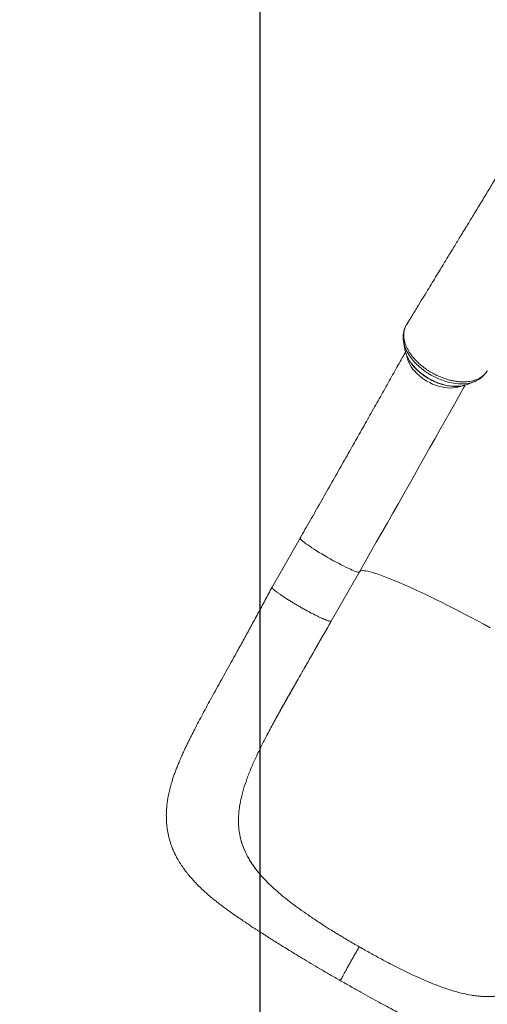
# Model space of a CAD drawing. Units: millimetres. Extents: x -6276 to 4206, y -12064 to -2958.
# Drawn here: x -709 to -160, y -9727 to -8571 of the extents above; entities that cross this region are included whole.
import ezdxf

# ---------------------------------------------------------------- set-up
doc = ezdxf.new("R2010")
doc.units = ezdxf.units.MM
doc.header["$PDSIZE"] = -1
doc.layers.add('QUOTE', color=212, linetype='Continuous', lineweight=18)
doc.dimstyles.new('2011', dxfattribs={"dimtxt": 30, "dimasz": 30, "dimexe": 5, "dimexo": 10, "dimgap": 10, "dimtad": 1, "dimtxsty": 'Standard', "dimcen": 2.5, "dimadec": 0, "dimazin": 0, "dimtfac": 1, "dimtmove": 0, "dimatfit": 3, "dimfxl": 1, "dimarcsym": 0})

# ---------------------------------------------------------------- blocks, each defined once
blk = doc.blocks.new('*D12')
at = {"layer": 'Defpoints', "color": 0, "transparency": 16777216}
for p in [(-426.9, -7046.5), (-3458.8, -11773.7), (-2130, -11773.7)]:
    blk.add_point(p, dxfattribs=at)
at = {"layer": 'QUOTE', "color": 0, "lineweight": -2, "transparency": 16777216}
for p, q in [((-436.9, -7046.5), (-3463.8, -7046.5)), ((-3458.8, -7076.5), (-3458.8, -11743.7)), ((-2140, -11773.7), (-3463.8, -11773.7))]:
    blk.add_line(p, q, dxfattribs=at)
at = {"layer": 'QUOTE', "color": 0, "transparency": 16777216}
for points in [[(-3463.8, -7076.5), (-3453.8, -7076.5), (-3458.8, -7046.5)], [(-3463.8, -11743.7), (-3453.8, -11743.7), (-3458.8, -11773.7)]]:
    blk.add_solid(points, dxfattribs=at)
at = {"layer": 'QUOTE', "color": 0, "transparency": 16777216, "insert": (-3486.3, -9410.1), "char_height": 30, "attachment_point": 5, "rotation": 90}
blk.add_mtext('4727,18', dxfattribs=at)
blk = doc.blocks.new('*D13')
at = {"layer": 'Defpoints', "color": 0, "transparency": 16777216}
for p in [(-426.9, -7046.5), (-2130, -11773.7), (-2130, -12058.8)]:
    blk.add_point(p, dxfattribs=at)
at = {"layer": 'QUOTE', "color": 0, "lineweight": -2, "transparency": 16777216}
for p, q in [((-426.9, -7056.5), (-426.9, -12063.8)), ((-2130, -11783.7), (-2130, -12063.8)), ((-456.9, -12058.8), (-2100, -12058.8))]:
    blk.add_line(p, q, dxfattribs=at)
at = {"layer": 'QUOTE', "color": 0, "transparency": 16777216}
for points in [[(-2100, -12053.8), (-2100, -12063.8), (-2130, -12058.8)], [(-456.9, -12053.8), (-456.9, -12063.8), (-426.9, -12058.8)]]:
    blk.add_solid(points, dxfattribs=at)
at = {"layer": 'QUOTE', "color": 0, "transparency": 16777216, "insert": (-1278.4, -12031.3), "char_height": 30, "attachment_point": 5}
blk.add_mtext('1703,13', dxfattribs=at)

msp = doc.modelspace()

# ---------------------------------------------------------------- linework, layer by layer
at = {"color": 7, "linetype": 'Continuous', "lineweight": 15}
for p, q in [((-253.739, -8927.813), (-255.022, -8929.914)), ((-258.131, -8949.599), (-256.661, -8958.181)), ((-258.066, -8949.962), (-258.131, -8949.599)), ((-256.57, -8958.683), (-256.661, -8958.181)), ((-183.124, -8999.273), (-175.045, -8996.027)), ((-175.045, -8996.027), (-175.183, -8996.082)), ((-379.549, -9179.643), (-412.497, -9237.318)), ((-343.033, -9277.001), (-310.085, -9219.326)), ((-310.085, -9219.326), (-310.075, -9219.308)), ((-417.784, -9409.429), (-418.031, -9409.899)), ((-448.981, -9533.745), (-449.388, -9532.174)), ((-427.376, -9573.153), (-427.376, -9573.153)), ((-425.198, -9575.684), (-427.376, -9573.153)), ((-348.868, -9635.876), (-356.892, -9630.711)), ((-270.843, -9680.58), (-262.383, -9684.859)), ((-181.466, -9715.326), (-178.249, -9715.887)), ((-178.248, -9715.887), (-178.249, -9715.887))]:
    msp.add_line(p, q, dxfattribs=at)
at = {"color": 8, "linetype": 'Continuous', "lineweight": 15, "flags": 128}
for points in [[(-175.183, -8996.082), (-176.239, -8996.479), (-179.367, -8997.425), (-182.703, -8998.112), (-186.224, -8998.535), (-189.905, -8998.691), (-193.72, -8998.579), (-197.645, -8998.201), (-201.65, -8997.557), (-205.709, -8996.654), (-209.794, -8995.497), (-213.876, -8994.094), (-217.927, -8992.455), (-221.919, -8990.591), (-225.825, -8988.516), (-229.617, -8986.242), (-233.269, -8983.787), (-236.756, -8981.168), (-240.054, -8978.401), (-243.14, -8975.507), (-245.993, -8972.505), (-248.592, -8969.417), (-250.921, -8966.263), (-252.962, -8963.065), (-254.702, -8959.846), (-256.129, -8956.627), (-257.233, -8953.432), (-258.006, -8950.282), (-258.066, -8949.962)], [(-183.124, -8999.273), (-185.082, -8999.977), (-188.077, -9000.774), (-191.268, -9001.314), (-194.631, -9001.592), (-198.139, -9001.605), (-201.766, -9001.355), (-205.483, -9000.843), (-209.263, -9000.073), (-213.076, -8999.051), (-216.892, -8997.784), (-220.682, -8996.283), (-224.417, -8994.559), (-228.068, -8992.625), (-231.607, -8990.496), (-235.007, -8988.189), (-238.242, -8985.722), (-241.286, -8983.113), (-244.116, -8980.382), (-246.711, -8977.551), (-249.05, -8974.641), (-251.115, -8971.675), (-252.891, -8968.676), (-254.363, -8965.666), (-255.521, -8962.67), (-256.356, -8959.709), (-256.57, -8958.683)], [(-254.237, -8966.276), (-253.982, -8967.669), (-253.249, -8970.371), (-252.198, -8973.11), (-250.836, -8975.862), (-249.178, -8978.601), (-247.237, -8981.304), (-245.031, -8983.946), (-242.58, -8986.504), (-239.904, -8988.955), (-237.03, -8991.276), (-233.981, -8993.448), (-230.785, -8995.451), (-227.471, -8997.266), (-224.068, -8998.879), (-220.607, -9000.274), (-217.119, -9001.439), (-213.634, -9002.363), (-210.184, -9003.039), (-206.799, -9003.46), (-203.51, -9003.622), (-200.347, -9003.525), (-197.336, -9003.168), (-194.506, -9002.556), (-191.882, -9001.693), (-191.293, -9001.453)], [(-379.549, -9179.644), (-379.587, -9179.742), (-379.51, -9180.184), (-379.124, -9180.799), (-378.431, -9181.58), (-377.438, -9182.521), (-376.154, -9183.613), (-374.591, -9184.847), (-372.761, -9186.212), (-370.683, -9187.695), (-368.373, -9189.284), (-365.853, -9190.963), (-363.145, -9192.719), (-360.274, -9194.534), (-357.265, -9196.395), (-354.145, -9198.282), (-350.941, -9200.181), (-347.683, -9202.073), (-344.399, -9203.942), (-341.119, -9205.771), (-337.872, -9207.545), (-334.687, -9209.246), (-331.592, -9210.86), (-328.616, -9212.373), (-325.784, -9213.77), (-323.121, -9215.04), (-320.653, -9216.172), (-318.4, -9217.154), (-316.383, -9217.978), (-314.62, -9218.638), (-313.126, -9219.127), (-311.916, -9219.44), (-310.998, -9219.575), (-310.383, -9219.531), (-310.085, -9219.326)], [(-310.022, -9219.207), (-309.565, -9218.673), (-308.745, -9218.216), (-307.617, -9217.938), (-306.182, -9217.84), (-304.444, -9217.921), (-302.404, -9218.182), (-300.067, -9218.622), (-297.435, -9219.24), (-294.515, -9220.035), (-291.309, -9221.006), (-287.825, -9222.152), (-284.066, -9223.47), (-280.041, -9224.958), (-275.755, -9226.614), (-271.215, -9228.436), (-266.43, -9230.419), (-261.407, -9232.56), (-256.154, -9234.857), (-250.68, -9237.305), (-244.994, -9239.901), (-239.107, -9242.639), (-233.026, -9245.516), (-226.764, -9248.526), (-220.329, -9251.665), (-213.733, -9254.927), (-206.986, -9258.308), (-200.101, -9261.8), (-193.088, -9265.399), (-185.958, -9269.099), (-178.725, -9272.893), (-171.4, -9276.775), (-163.994, -9280.739), (-156.521, -9284.777)]]:
    msp.add_lwpolyline(points, dxfattribs=at)
at = {"color": 7, "linetype": 'Continuous', "lineweight": 15, "flags": 128}
msp.add_lwpolyline([(-186.082, -9000.218), (-187.8, -9003.289), (-193.127, -9012.801), (-198.562, -9022.496), (-204.103, -9032.366), (-209.745, -9042.404), (-215.483, -9052.601), (-221.314, -9062.951), (-227.232, -9073.445), (-233.234, -9084.076), (-239.316, -9094.835), (-245.471, -9105.715), (-251.696, -9116.708), (-257.986, -9127.804), (-264.337, -9138.996), (-270.743, -9150.276), (-277.2, -9161.634), (-283.703, -9173.063), (-290.247, -9184.553), (-296.827, -9196.097), (-303.438, -9207.684), (-310.075, -9219.308)], dxfattribs=at)
at = {"color": 7, "linetype": 'Continuous', "lineweight": 15}
for points, knots in [([(-59.035, -8607.193), (-60.5, -8609.625), (-64.533, -8616.319), (-70.992, -8627.027), (-78.257, -8639.065), (-85.074, -8650.35), (-91.441, -8660.883), (-97.356, -8670.662), (-102.893, -8679.812), (-108.036, -8688.307), (-112.77, -8696.123), (-117.003, -8703.11), (-120.735, -8709.266), (-123.963, -8714.591), (-126.785, -8719.245), (-129.244, -8723.3), (-131.395, -8726.845), (-133.099, -8729.653), (-134.483, -8731.933), (-135.839, -8734.168), (-137.471, -8736.858), (-139.513, -8740.223), (-141.864, -8744.095), (-144.446, -8748.347), (-147.133, -8752.772), (-149.873, -8757.283), (-153.095, -8762.588), (-156.819, -8768.717), (-161.063, -8775.699), (-165.417, -8782.862), (-169.808, -8790.082), (-174.091, -8797.124), (-178.056, -8803.641), (-181.639, -8809.528), (-184.85, -8814.805), (-187.772, -8819.604), (-190.391, -8823.906), (-192.376, -8827.168), (-193.772, -8829.46), (-194.636, -8830.878), (-195.349, -8832.049), (-196.025, -8833.16), (-196.826, -8834.474), (-198.002, -8836.406), (-199.644, -8839.102), (-201.795, -8842.633), (-204.402, -8846.912), (-207.488, -8851.978), (-211.059, -8857.838), (-215.121, -8864.502), (-219.657, -8871.944), (-224.668, -8880.162), (-230.117, -8889.098), (-236, -8898.741), (-242.31, -8909.085), (-248.237, -8918.798), (-252.063, -8925.064), (-253.63, -8927.632)], [0, 0, 0, 0, 0.02274709, 0.06260075, 0.10010232, 0.13525175, 0.168049, 0.19849402, 0.22658677, 0.25349426, 0.27782004, 0.29956405, 0.31872626, 0.33530665, 0.3493052, 0.36220928, 0.37322996, 0.38246526, 0.38846907, 0.39457495, 0.40336212, 0.41354645, 0.42592986, 0.43939917, 0.45315281, 0.46719083, 0.48151325, 0.50273063, 0.52454303, 0.54695051, 0.56995313, 0.59241297, 0.61317797, 0.63120404, 0.64772343, 0.66273612, 0.67624213, 0.68807797, 0.69329878, 0.69772764, 0.70136454, 0.70427624, 0.70814297, 0.71369505, 0.72240221, 0.73345039, 0.74683957, 0.76256977, 0.78099122, 0.80183961, 0.82511494, 0.85081722, 0.87894647, 0.90893577, 0.94126617, 0.97593767, 1, 1, 1, 1]), ([(-253.615, -8927.641), (-253.659, -8927.696), (-253.703, -8927.752), (-253.739, -8927.813), (-253.739, -8927.813)], [0, 0, 0, 0, 0.99264196, 1, 1, 1, 1]), ([(-256.184, -8932.259), (-256.403, -8932.737), (-257.026, -8934.102), (-257.739, -8936.49), (-258.34, -8939.386), (-258.637, -8942.375), (-258.627, -8945.44), (-258.423, -8948.001), (-258.117, -8949.533), (-258.019, -8950.023)], [0, 0, 0, 0, 0.08833289, 0.25182344, 0.41601683, 0.58169768, 0.74952531, 0.91997299, 1, 1, 1, 1]), ([(-255.022, -8929.914), (-255.324, -8930.453), (-256.09, -8931.818), (-257.018, -8934.179), (-257.74, -8937.041), (-258.092, -8940.134), (-258.051, -8943.337), (-257.631, -8946.55), (-256.877, -8949.782), (-255.766, -8953.111), (-254.296, -8956.46), (-252.498, -8959.81), (-250.38, -8963.159), (-247.914, -8966.487), (-245.473, -8969.362), (-242.584, -8972.454), (-239.159, -8975.706), (-235.366, -8978.811), (-231.266, -8981.841), (-226.825, -8984.729), (-221.778, -8987.53), (-217.132, -8989.75), (-212.943, -8991.465), (-208.675, -8992.971), (-204.411, -8994.217), (-200.188, -8995.166), (-196.034, -8995.86), (-191.919, -8996.294), (-187.913, -8996.416), (-184.082, -8996.266), (-180.434, -8995.859), (-176.922, -8995.143), (-173.642, -8994.151), (-170.641, -8992.927), (-167.891, -8991.431), (-165.389, -8989.664), (-163.229, -8987.708), (-161.394, -8985.541), (-160.389, -8983.981), (-159.942, -8983.174), (-159.941, -8983.173)], [0, 0, 0, 0, 0.01746416, 0.04417004, 0.0710682, 0.09935674, 0.12787514, 0.1540582, 0.18042288, 0.20736015, 0.23449482, 0.26104754, 0.28779019, 0.31513058, 0.34267771, 0.35982738, 0.39416464, 0.42891444, 0.44728877, 0.48408413, 0.52138897, 0.5475907, 0.57397414, 0.60093073, 0.62808575, 0.65430028, 0.68069697, 0.70766798, 0.73483743, 0.76104926, 0.7874438, 0.8144119, 0.84157826, 0.86777736, 0.8941582, 0.92111167, 0.94826429, 0.97402891, 0.99996638, 1, 1, 1, 1]), ([(-255.943, -8961.236), (-257.229, -8963.536), (-260.126, -8968.715), (-264.75, -8976.968), (-269.789, -8985.951), (-274.92, -8995.089), (-280.136, -9004.368), (-285.436, -9013.785), (-290.815, -9023.333), (-296.27, -9033.006), (-301.797, -9042.797), (-307.393, -9052.7), (-313.053, -9062.709), (-318.776, -9072.817), (-324.555, -9083.017), (-330.389, -9093.303), (-336.273, -9103.668), (-342.203, -9114.106), (-348.175, -9124.61), (-354.186, -9135.172), (-360.232, -9145.786), (-366.308, -9156.446), (-372.304, -9166.956), (-376.723, -9174.696), (-379.105, -9178.866), (-379.549, -9179.643)], [0, 0, 0, 0, 0.0363212, 0.0818234, 0.1273309, 0.17284316, 0.2183597, 0.26388009, 0.30940394, 0.35493093, 0.40046074, 0.4459931, 0.49152776, 0.5370645, 0.58260311, 0.6281434, 0.67368519, 0.71922833, 0.76477267, 0.81031807, 0.85586439, 0.90141151, 0.94695932, 0.99011128, 1, 1, 1, 1]), ([(-256.54, -8958.721), (-256.509, -8958.922), (-256.332, -8960.076), (-255.719, -8962.215), (-254.692, -8965.123), (-253.355, -8968.042), (-251.749, -8970.945), (-249.878, -8973.812), (-247.761, -8976.624), (-245.411, -8979.362), (-242.848, -8982.008), (-240.088, -8984.546), (-237.149, -8986.961), (-234.053, -8989.238), (-230.819, -8991.362), (-227.467, -8993.32), (-224.02, -8995.101), (-220.498, -8996.691), (-216.926, -8998.082), (-213.324, -8999.263), (-209.715, -9000.226), (-206.123, -9000.964), (-202.568, -9001.469), (-199.074, -9001.736), (-195.663, -9001.761), (-192.356, -9001.543), (-189.183, -9001.069), (-186.358, -9000.425), (-184.679, -8999.825), (-183.941, -8999.561)], [0, 0, 0, 0, 0.00802306, 0.04588376, 0.08403176, 0.1223841, 0.16086173, 0.19940049, 0.23794869, 0.27647718, 0.31497427, 0.35343677, 0.3918671, 0.43027123, 0.46865734, 0.50703488, 0.545414, 0.58380304, 0.6222113, 0.66064922, 0.69912663, 0.73765208, 0.77623181, 0.81486812, 0.8535569, 0.8922842, 0.93101221, 0.96968376, 1, 1, 1, 1]), ([(-175.226, -8996.065), (-174.937, -8995.961), (-173.594, -8995.475), (-171.378, -8994.344), (-168.624, -8992.677), (-166.132, -8990.77), (-163.925, -8988.651), (-162.372, -8986.903), (-161.651, -8985.81), (-161.478, -8985.548)], [0, 0, 0, 0, 0.05073014, 0.2360601, 0.41828093, 0.59716733, 0.77283573, 0.94570907, 1, 1, 1, 1]), ([(-161.322, -8985.317), (-160.984, -8984.847), (-160.558, -8984.254), (-160.198, -8983.62), (-160.124, -8983.489)], [0, 0, 0, 0, 0.79345842, 1, 1, 1, 1]), ([(-412.501, -9237.325), (-415.297, -9242.525), (-420.84, -9252.83), (-429.097, -9268.14), (-437.248, -9283.177), (-445.321, -9297.947), (-452.566, -9311.108), (-459.035, -9322.79), (-464.756, -9333.078), (-470.475, -9343.351), (-476.186, -9353.629), (-481.824, -9363.829), (-487.257, -9373.732), (-492.498, -9383.393), (-497.437, -9392.642), (-502.042, -9401.436), (-506.16, -9409.478), (-509.419, -9415.994), (-512.008, -9421.279), (-514.205, -9425.845), (-516.56, -9430.863), (-519.076, -9436.409), (-521.432, -9441.846), (-523.567, -9447.044), (-525.426, -9451.818), (-527.188, -9456.638), (-528.783, -9461.335), (-530.128, -9465.626), (-531.202, -9469.34), (-531.964, -9472.188), (-532.65, -9474.918), (-533.333, -9477.818), (-534.025, -9481.076), (-534.602, -9484.151), (-535.066, -9486.941), (-535.462, -9489.643), (-535.837, -9492.675), (-536.208, -9496.447), (-536.475, -9500.638), (-536.575, -9504.904), (-536.528, -9508.939), (-536.316, -9513.349), (-535.863, -9518.166), (-535.181, -9522.877), (-534.379, -9527.091), (-533.484, -9530.945), (-532.432, -9534.785), (-531.16, -9538.782), (-529.597, -9543.035), (-527.733, -9547.447), (-525.691, -9551.709), (-523.708, -9555.43), (-521.861, -9558.63), (-520.098, -9561.49), (-518.173, -9564.429), (-515.892, -9567.705), (-513.49, -9570.927), (-511.189, -9573.835), (-509.314, -9576.101), (-507.634, -9578.065), (-505.881, -9580.048), (-504.032, -9582.075), (-502.038, -9584.19), (-500.104, -9586.178), (-498.389, -9587.891), (-496.928, -9589.32), (-495.525, -9590.668), (-493.84, -9592.257), (-491.754, -9594.18), (-489.425, -9596.27), (-487.156, -9598.255), (-484.699, -9600.357), (-481.698, -9602.863), (-477.833, -9605.987), (-473.303, -9609.526), (-468.231, -9613.349), (-462.914, -9617.23), (-457.206, -9621.277), (-451.288, -9625.364), (-445.374, -9629.357), (-439.945, -9632.964), (-435.496, -9635.885), (-431.873, -9638.247), (-428.879, -9640.191), (-425.833, -9642.159), (-422.426, -9644.351), (-418.321, -9646.978), (-413.216, -9650.223), (-407.369, -9653.91), (-400.829, -9657.999), (-393.651, -9662.447), (-385.581, -9667.401), (-376.623, -9672.844), (-366.788, -9678.75), (-356.077, -9685.097), (-344.49, -9691.869), (-336.438, -9696.476), (-332.278, -9698.856)], [0, 0, 0, 0, 0.02612792, 0.05178845, 0.07702312, 0.10183071, 0.12667214, 0.144549, 0.1626079, 0.18091233, 0.19952577, 0.21851118, 0.23735884, 0.25533554, 0.27397592, 0.29144642, 0.3077047, 0.32269982, 0.33148057, 0.34071681, 0.35091235, 0.36209629, 0.37429545, 0.38364209, 0.39324566, 0.40291687, 0.41261775, 0.4214649, 0.42905213, 0.43542655, 0.43986469, 0.44539751, 0.45197489, 0.45792748, 0.46252657, 0.46785938, 0.47346983, 0.47983814, 0.48924922, 0.49710739, 0.5039052, 0.51180527, 0.52172931, 0.53073435, 0.53823712, 0.54539784, 0.55255075, 0.56012512, 0.56839858, 0.57742974, 0.58651626, 0.59466875, 0.6009475, 0.60719332, 0.61360806, 0.62081459, 0.62989599, 0.63656497, 0.6419461, 0.6467429, 0.65130361, 0.65675732, 0.66245059, 0.66821324, 0.67287288, 0.67643347, 0.67991773, 0.68407393, 0.68983473, 0.6963068, 0.70209545, 0.70695316, 0.71445771, 0.72358345, 0.73485087, 0.74662422, 0.7584314, 0.77024428, 0.78344929, 0.79564688, 0.80666053, 0.81628071, 0.82219907, 0.82803284, 0.83378179, 0.83985348, 0.84763704, 0.85724702, 0.86868823, 0.88021346, 0.89317118, 0.90758312, 0.92338011, 0.94051214, 0.95898605, 0.97881198, 1, 1, 1, 1]), ([(-343.199, -9277.08), (-343.276, -9277.143), (-343.477, -9277.306), (-344.381, -9277.234), (-345.835, -9276.898), (-347.788, -9276.255), (-350.184, -9275.329), (-352.993, -9274.132), (-356.173, -9272.68), (-359.675, -9270.997), (-363.447, -9269.107), (-367.434, -9267.038), (-371.575, -9264.821), (-375.808, -9262.49), (-380.071, -9260.08), (-384.299, -9257.625), (-388.43, -9255.164), (-392.401, -9252.733), (-396.153, -9250.367), (-399.631, -9248.104), (-402.782, -9245.975), (-405.559, -9244.014), (-407.92, -9242.249), (-409.83, -9240.708), (-411.265, -9239.41), (-412.181, -9238.387), (-412.608, -9237.678), (-412.494, -9237.445), (-412.446, -9237.347)], [0, 0, 0, 0, 0.02429875, 0.0637573, 0.10321585, 0.1426744, 0.18213295, 0.2215915, 0.26105005, 0.3005086, 0.33996715, 0.3794257, 0.41888425, 0.4583428, 0.49780135, 0.5372599, 0.57671845, 0.616177, 0.65563555, 0.6950941, 0.73455265, 0.7740112, 0.81346975, 0.8529283, 0.89238685, 0.9318454, 0.97130395, 1, 1, 1, 1]), ([(-408.608, -9392.381), (-407.24, -9389.89), (-404.345, -9384.621), (-399.634, -9376.195), (-394.378, -9366.874), (-388.576, -9356.654), (-382.224, -9345.509), (-375.851, -9334.356), (-369.535, -9323.311), (-363.363, -9312.506), (-356.886, -9301.171), (-350.111, -9289.316), (-345.495, -9281.24), (-343.137, -9277.116)], [0, 0, 0, 0, 0.06814743, 0.14413748, 0.22696556, 0.31673194, 0.41359667, 0.51779948, 0.60504111, 0.69713676, 0.79369826, 0.89465348, 1, 1, 1, 1]), ([(-366.623, -9318.292), (-367.8, -9320.354), (-370.158, -9324.48), (-372.893, -9329.264), (-374.468, -9332.019), (-374.864, -9332.711), (-374.875, -9332.731), (-374.877, -9332.734), (-374.878, -9332.736), (-374.877, -9332.735), (-374.877, -9332.734), (-374.874, -9332.73), (-374.865, -9332.714), (-374.827, -9332.647), (-374.675, -9332.381), (-374.07, -9331.322), (-371.66, -9327.103), (-361.904, -9310.026), (-351.901, -9292.518), (-343.733, -9278.224), (-343.023, -9276.982)], [0, 0, 0, 0, 0.0879363, 0.17601599, 0.2055984, 0.20652624, 0.20660314, 0.20670494, 0.20674237, 0.20678008, 0.2068139, 0.20686932, 0.20700995, 0.2075528, 0.20970477, 0.2182869, 0.25258894, 0.38977313, 0.94699651, 1, 1, 1, 1]), ([(-379.304, -9340.487), (-381.023, -9343.495), (-385.708, -9351.693), (-393.205, -9364.858), (-401.73, -9379.969), (-410.004, -9394.855), (-415.188, -9404.566), (-417.784, -9409.429)], [0, 0, 0, 0, 0.12660373, 0.34509621, 0.5625221, 0.7809381, 1, 1, 1, 1]), ([(-418.031, -9409.899), (-420.375, -9414.407), (-425.052, -9423.404), (-431.396, -9436.533), (-437.128, -9449.387), (-442.087, -9461.971), (-446.275, -9474.349), (-448.208, -9482.389), (-449.176, -9486.413)], [0, 0, 0, 0, 0.16748842, 0.33421446, 0.49986754, 0.66605595, 0.83281984, 1, 1, 1, 1]), ([(-449.176, -9486.413), (-449.798, -9489.618), (-451.039, -9496.004), (-451.925, -9505.34), (-452.012, -9514.474), (-451.277, -9523.431), (-450.018, -9529.258), (-449.388, -9532.174)], [0, 0, 0, 0, 0.20167181, 0.40193755, 0.60136431, 0.80052629, 1, 1, 1, 1]), ([(-448.981, -9533.745), (-448.311, -9536.021), (-446.969, -9540.579), (-444.196, -9547.308), (-440.851, -9553.978), (-436.906, -9560.513), (-432.459, -9566.914), (-429.072, -9571.071), (-427.376, -9573.153)], [0, 0, 0, 0, 0.16627424, 0.33307184, 0.50150951, 0.6705193, 0.83499433, 1, 1, 1, 1]), ([(-448.981, -9533.745), (-447.952, -9537.098), (-445.885, -9543.826), (-441.906, -9552.037), (-438.105, -9558.566), (-434.871, -9563.471), (-431.327, -9568.338), (-428.693, -9571.548), (-427.376, -9573.153)], [0, 0, 0, 0, 0.24545693, 0.49262961, 0.61898691, 0.74534409, 0.87267195, 1, 1, 1, 1]), ([(-332.278, -9698.856), (-328.14, -9701.23), (-320.128, -9705.827), (-308.491, -9712.361), (-297.665, -9718.356), (-287.661, -9723.817), (-278.498, -9728.757), (-270.201, -9733.181), (-262.907, -9737.029), (-256.579, -9740.337), (-251.156, -9743.147), (-246.467, -9745.559), (-242.49, -9747.59), (-239.171, -9749.275), (-236.282, -9750.735), (-232.858, -9752.457), (-228.69, -9754.541), (-223.502, -9757.112), (-217.971, -9759.819), (-212.137, -9762.625), (-206.302, -9765.368), (-200.677, -9767.941), (-195.494, -9770.24), (-190.728, -9772.284), (-186.661, -9773.97), (-183.041, -9775.421), (-179.76, -9776.695), (-176.208, -9778.026), (-172.064, -9779.518), (-167.299, -9781.138), (-162.136, -9782.765), (-157.73, -9784.034), (-154.184, -9784.977), (-151.617, -9785.619), (-149.297, -9786.166), (-146.892, -9786.7), (-144.131, -9787.27), (-141.037, -9787.847), (-137.885, -9788.364), (-134.574, -9788.835), (-131.124, -9789.24), (-127.415, -9789.571), (-123.523, -9789.803), (-119.228, -9789.917), (-114.581, -9789.855), (-109.932, -9789.587), (-105.494, -9789.137), (-101.231, -9788.52), (-96.912, -9787.699), (-92.606, -9786.67), (-88.117, -9785.373), (-83.718, -9783.864), (-79.413, -9782.147), (-75.669, -9780.456), (-72.407, -9778.826), (-69.557, -9777.287), (-66.655, -9775.605), (-63.58, -9773.688), (-60.322, -9771.495), (-57.495, -9769.444), (-55.254, -9767.725), (-53.498, -9766.327), (-51.684, -9764.832), (-49.603, -9763.048), (-47.466, -9761.134), (-45.578, -9759.372), (-44.064, -9757.913), (-42.642, -9756.511), (-39.655, -9753.487), (-35.727, -9749.234), (-31.076, -9743.785), (-27.007, -9738.719), (-22.873, -9733.27), (-18.572, -9727.293), (-13.988, -9720.61), (-9.79, -9714.219), (-6.025, -9708.327), (-2.828, -9703.24), (0.243, -9698.279), (2.951, -9693.852), (5.091, -9690.321), (6.563, -9687.876), (7.477, -9686.353), (8.027, -9685.434), (8.581, -9684.507), (9.317, -9683.273), (10.472, -9681.333), (12.107, -9678.574), (14.288, -9674.876), (17.078, -9670.119), (20.523, -9664.211), (24.66, -9657.074), (29.374, -9648.913), (34.656, -9639.746), (40.514, -9629.575), (46.627, -9618.99), (52.959, -9608.095), (59.473, -9596.98), (66.496, -9585.102), (74.053, -9572.451), (82.119, -9559.078), (90.63, -9545.023), (96.456, -9535.43), (99.439, -9530.517)], [0, 0, 0, 0, 0.02113622, 0.04092332, 0.05937122, 0.07648995, 0.09228641, 0.10671241, 0.1196972, 0.13061651, 0.14029484, 0.14874181, 0.15596181, 0.16195531, 0.16693835, 0.17183732, 0.18087715, 0.19014852, 0.20107492, 0.21220219, 0.22358208, 0.23501621, 0.24539883, 0.25450888, 0.26342491, 0.27008571, 0.27689673, 0.28415547, 0.29240259, 0.30168885, 0.31193761, 0.32246699, 0.32846452, 0.33336417, 0.3379159, 0.34237212, 0.3477357, 0.35427935, 0.36067367, 0.36634013, 0.37371893, 0.38076927, 0.38782216, 0.39603169, 0.40525572, 0.41425167, 0.42224817, 0.43023359, 0.43819711, 0.44657621, 0.45467977, 0.46411033, 0.47238438, 0.4805301, 0.48702721, 0.49280595, 0.49866251, 0.50576956, 0.51344575, 0.52102314, 0.52566253, 0.52949588, 0.53377083, 0.53916493, 0.54530205, 0.55027444, 0.55396615, 0.55735537, 0.56186187, 0.57867466, 0.59064966, 0.60289698, 0.6160988, 0.62999332, 0.64526373, 0.66218185, 0.67276614, 0.68384394, 0.69497919, 0.70426643, 0.71152434, 0.71679953, 0.71924717, 0.72082069, 0.72241225, 0.7249244, 0.72835071, 0.73420545, 0.74158943, 0.75047526, 0.76235864, 0.77607899, 0.79147876, 0.80846822, 0.82698339, 0.84698463, 0.86530623, 0.88473568, 0.9053232, 0.92715323, 0.95025928, 0.97452848, 1, 1, 1, 1]), ([(-425.198, -9575.684), (-423.2, -9577.883), (-419.15, -9582.338), (-412.275, -9588.996), (-404.707, -9595.753), (-396.428, -9602.617), (-390.429, -9607.189), (-387.39, -9609.506)], [0, 0, 0, 0, 0.18960767, 0.38419503, 0.58398701, 0.78919141, 1, 1, 1, 1]), ([(-387.39, -9609.506), (-384.244, -9611.825), (-377.867, -9616.524), (-367.673, -9623.597), (-360.517, -9628.319), (-356.892, -9630.711)], [0, 0, 0, 0, 0.3245306, 0.65780141, 1, 1, 1, 1]), ([(-310.287, -9659.115), (-314.705, -9656.559), (-323.482, -9651.482), (-336.39, -9643.715), (-344.727, -9638.478), (-348.868, -9635.876)], [0, 0, 0, 0, 0.33774325, 0.6710257, 1, 1, 1, 1]), ([(-310.287, -9659.115), (-311.127, -9660.586), (-312.791, -9663.501), (-315.205, -9667.748), (-317.507, -9671.813), (-319.923, -9676.093), (-322.393, -9680.489), (-324.822, -9684.842), (-326.96, -9688.7), (-328.78, -9692.018), (-330.256, -9694.749), (-331.267, -9696.664), (-331.904, -9697.92), (-332.218, -9698.603), (-332.335, -9698.902), (-332.272, -9698.842), (-332.267, -9698.837)], [0, 0, 0, 0, 0.06926594, 0.13723445, 0.20420671, 0.27043416, 0.35790382, 0.44480318, 0.53143867, 0.61807415, 0.70497351, 0.79244317, 0.85867063, 0.92564289, 0.9936114, 1, 1, 1, 1]), ([(-310.287, -9659.115), (-305.851, -9661.632), (-297.037, -9666.633), (-283.847, -9673.819), (-275.159, -9678.336), (-270.843, -9680.58)], [0, 0, 0, 0, 0.33774325, 0.6710257, 1, 1, 1, 1]), ([(-228.989, -9700.26), (-232.538, -9698.742), (-239.732, -9695.667), (-250.881, -9690.511), (-258.515, -9686.76), (-262.383, -9684.859)], [0, 0, 0, 0, 0.3245306, 0.65780141, 1, 1, 1, 1]), ([(-181.466, -9715.326), (-184.317, -9714.747), (-190.093, -9713.574), (-199.148, -9711.103), (-208.648, -9708.082), (-218.607, -9704.496), (-225.497, -9701.685), (-228.989, -9700.26)], [0, 0, 0, 0, 0.18960767, 0.38419503, 0.58398701, 0.78919141, 1, 1, 1, 1]), ([(-134.428, -9713.964), (-136.666, -9714.574), (-141.148, -9715.794), (-148.165, -9716.915), (-155.421, -9717.511), (-162.87, -9717.518), (-170.464, -9717.021), (-175.651, -9716.265), (-178.248, -9715.887)], [0, 0, 0, 0, 0.16627424, 0.33307184, 0.50150951, 0.6705193, 0.83499433, 1, 1, 1, 1]), ([(-134.428, -9713.964), (-137.746, -9714.826), (-144.406, -9716.554), (-153.268, -9717.408), (-160.639, -9717.536), (-166.37, -9717.305), (-172.227, -9716.786), (-176.241, -9716.187), (-178.248, -9715.887)], [0, 0, 0, 0, 0.24545693, 0.49262961, 0.61898691, 0.74534409, 0.87267195, 1, 1, 1, 1])]:
    msp.add_open_spline(points, degree=3, knots=knots, dxfattribs=at)

# ---------------------------------------------------------------- dimensions: what is measured, and where the dimension line sits
at = {"layer": 'QUOTE'}
dim = msp.add_linear_dim(base=(-3458.809, -11773.69), p1=(-426.859, -7046.508), p2=(-2129.99, -11773.69), angle=90, dimstyle='2011', override={"dimpost": '<>'}, dxfattribs=at)
dim.commit()
dim.dimension.update_dxf_attribs({"geometry": '*D12', "text_midpoint": (-3458.809, -9410.099), "dimtype": 160})
dim = msp.add_linear_dim(base=(-2129.99, -12058.821), p1=(-426.859, -7046.508), p2=(-2129.99, -11773.69), dimstyle='2011', override={"dimpost": '<>'}, dxfattribs=at)
dim.commit()
dim.dimension.update_dxf_attribs({"geometry": '*D13', "text_midpoint": (-1278.425, -12031.321)})

doc.saveas('drawing.dxf')
